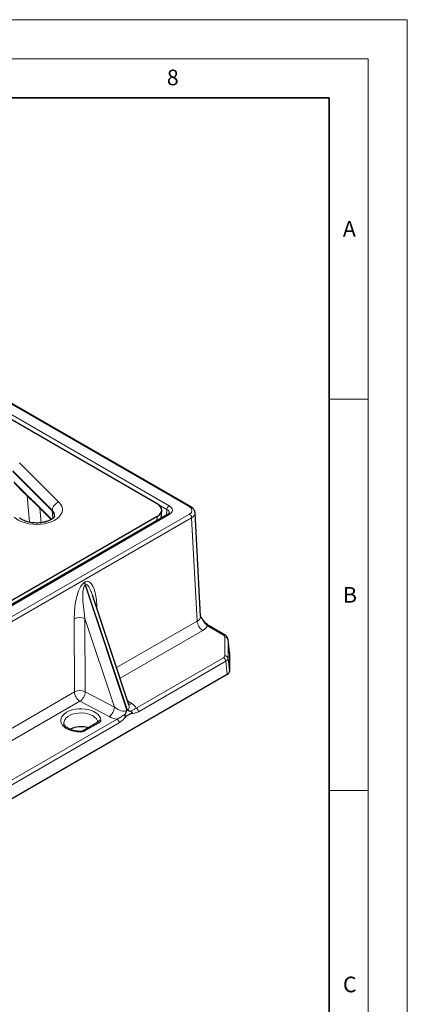
# Model space of a CAD drawing. Units: millimetres. Extents: x 0 to 420, y 0 to 297.
# Drawn here: x 370 to 420, y 171 to 297 of the extents above; entities that cross this region are included whole.
import ezdxf

# ---------------------------------------------------------------- set-up
doc = ezdxf.new("R2010")
doc.units = ezdxf.units.MM
doc.styles.add('SLDTEXTSTYLE0', font='TXT', dxfattribs={"width": 0.605})

msp = doc.modelspace()

# ---------------------------------------------------------------- linework, layer by layer
at = {"color": 7, "linetype": 'Continuous', "lineweight": 18}
for p, q in [((0, 297), (420, 297)), ((420, 0), (420, 297)), ((15, 292), (415, 292)), ((415, 292), (415, 5)), ((410, 248.5), (415, 248.5)), ((410, 198.5), (415, 198.5))]:
    msp.add_line(p, q, dxfattribs=at)
at = {"color": 7, "linetype": 'Continuous', "lineweight": 35}
for p, q in [((410, 287), (20, 287)), ((410, 5), (410, 287))]:
    msp.add_line(p, q, dxfattribs=at)
at = {"color": 8, "linetype": 'Continuous', "lineweight": 18}
for p, q in [((392.1665, 234.7385), (316.3492, 278.5069)), ((316.6291, 277.0139), (389.5802, 234.9001)), ((389.2977, 234.4246), (316.3465, 276.5384)), ((370.4723, 240.3856), (375.4941, 235.3644)), ((374.6313, 234.3315), (369.6096, 239.3527)), ((369.7322, 237.9305), (371.0082, 236.6546)), ((371.7248, 232.7809), (371.4224, 236.1746)), ((372.2813, 235.4315), (374.5504, 233.1627)), ((373.0401, 234.5957), (373.2067, 232.7262)), ((374.6313, 234.3315), (374.6247, 234.2581)), ((374.7179, 233.2854), (374.6247, 234.2581)), ((389.2977, 234.4246), (389.2428, 233.6986)), ((392.1663, 233.8408), (326.3854, 195.8664)), ((326.5286, 197.3593), (389.5802, 233.7582)), ((326.6682, 195.3851), (392.449, 233.3595)), ((388.0015, 232.9821), (388.0497, 233.5139)), ((392.449, 233.3595), (393.1515, 220.1601)), ((378.8354, 225.167), (378.7632, 225.1253)), ((378.8318, 224.7557), (378.904, 224.7974)), ((384.171, 208.7406), (378.8318, 224.7557)), ((378.904, 224.7974), (384.2432, 208.7823)), ((380.2379, 222.0605), (380.3339, 222.1271)), ((380.3505, 221.7227), (380.3339, 222.1271)), ((377.4372, 220.4549), (377.4757, 211.1106)), ((378.8168, 220.4767), (382.5851, 209.1739)), ((378.8553, 211.1325), (378.8168, 220.4767)), ((393.1515, 220.1601), (382.8535, 214.2151)), ((383.304, 212.8639), (393.8584, 218.9568)), ((394.4726, 219.539), (396.5226, 218.3556)), ((396.699, 218.1101), (396.699, 215.7282)), ((397.0975, 215.43), (397.0975, 217.812)), ((397.0975, 217.812), (397.2756, 216.1058)), ((396.524, 215.4842), (385.3574, 209.0378)), ((397.2756, 213.7259), (397.0975, 215.43)), ((385.6392, 208.577), (396.8057, 215.0234)), ((396.8057, 215.0234), (396.9838, 213.3192)), ((377.4757, 211.1106), (344.3869, 192.0088)), ((382.5851, 209.1739), (378.8553, 211.1325)), ((344.8374, 190.6576), (378.1826, 209.9074)), ((378.1826, 209.9074), (381.9123, 207.9488)), ((384.8091, 209.621), (384.2713, 209.9623)), ((382.9225, 207.6322), (346.8908, 186.8315)), ((347.1726, 186.3707), (383.2043, 207.1714)), ((378.809, 206.1204), (380.6223, 207.1672))]:
    msp.add_line(p, q, dxfattribs=at)
at = {"color": 7, "linetype": 'Continuous', "lineweight": 25}
for p, q in [((392.3665, 234.7583), (316.5491, 278.5267)), ((388.0497, 235.1444), (317.0524, 276.1304)), ((374.6247, 234.2581), (369.603, 239.2793)), ((369.7944, 237.7911), (371.0704, 236.5153)), ((371.0634, 236.5227), (371.0704, 236.5153)), ((372.3436, 235.2921), (374.5025, 233.1334)), ((388.5441, 233.2953), (388.6325, 234.2689)), ((393.591, 220.7848), (392.8874, 234.0039)), ((389.3802, 233.778), (326.3286, 197.3791)), ((388.0497, 233.5139), (326.9518, 198.2428)), ((384.4376, 209.4636), (379.7612, 223.4903)), ((396.7226, 218.3754), (394.6726, 219.5588)), ((397.2737, 216.1404), (397.0958, 217.8458)), ((397.2756, 216.1058), (397.2756, 213.7259)), ((396.9838, 213.3192), (327.988, 173.4888)), ((384.7044, 208.3616), (384.094, 208.0092)), ((380.4223, 207.187), (378.609, 206.1402))]:
    msp.add_line(p, q, dxfattribs=at)
at = {"color": 8, "linetype": 'Continuous', "lineweight": 18, "flags": 128}
for points in [[(375.4941, 235.3644), (375.7083, 235.1076), (375.8539, 234.8352), (375.9275, 234.5533), (375.9275, 234.2683), (375.8539, 233.9864), (375.7083, 233.714), (375.4941, 233.4572), (375.2159, 233.2216), (374.88, 233.0127), (374.494, 232.8349), (374.0664, 232.6924), (373.6067, 232.5883), (373.1253, 232.5248), (372.6329, 232.5035), (372.1405, 232.5248), (371.6591, 232.5883), (371.1994, 232.6924), (370.7718, 232.8349), (370.3857, 233.0127), (370.0499, 233.2216), (369.7717, 233.4572)], [(380.8555, 207.5041), (380.8093, 207.749), (380.6935, 207.9862), (380.5112, 208.209), (380.2674, 208.4113), (379.9689, 208.5875), (379.624, 208.7327), (379.2422, 208.8428), (378.834, 208.9149), (378.4107, 208.947), (377.9841, 208.9381), (377.566, 208.8885), (377.1679, 208.7996), (376.8008, 208.6738), (376.4749, 208.5147), (376.1992, 208.3265), (375.9814, 208.1146), (375.8274, 207.8848), (375.7415, 207.6434), (375.7261, 207.3971), (375.7816, 207.1528), (375.9065, 206.9172), (376.0973, 206.6967), (376.3488, 206.4976), (376.6539, 206.3253), (377.0043, 206.1846), (377.3903, 206.0793), (377.8011, 206.0125), (378.2255, 205.9858)], [(376.1273, 207.0789), (376.1248, 207.1015), (376.1407, 207.3344), (376.2312, 207.5615), (376.393, 207.7751), (376.6206, 207.9676), (376.9061, 208.1324), (377.2396, 208.2638), (377.6095, 208.3572), (378.0029, 208.4094), (378.4064, 208.4186), (378.8058, 208.3845), (379.1872, 208.3081), (379.5376, 208.1923), (379.8447, 208.041), (380.0979, 207.8594), (380.2883, 207.6539), (380.4095, 207.4316), (380.4571, 207.2002), (380.4571, 207.2002)]]:
    msp.add_lwpolyline(points, dxfattribs=at)
at = {"color": 8, "linetype": 'Continuous', "lineweight": 18}
for centre, radius, start, end in [((371.233, 236.6712), 0.2254, 184.209948, 221.208943), ((372.5039, 235.4474), 0.2232, 184.074652, 224.070434), ((375.9103, 234.14), 1.2932, 108.775534, 171.484909), ((374.0319, 233.6513), 0.9066, 355.364656, 48.608054), ((389.9145, 234.3797), 0.6185, 122.715065, 175.841327), ((392.2833, 234.5787), 0.1979, 65.171194, 126.167904), ((389.464, 233.6044), 0.1927, 52.92368, 115.765861), ((391.8332, 233.3214), 0.617, 3.540273, 57.325833), ((380.0341, 225.17), 1.2716, 182.012103, 199.011666), ((380.1062, 225.2116), 1.2716, 182.012103, 199.011666), ((378.1502, 219.0046), 1.6161, 65.63673, 116.17795), ((394.6912, 220.2553), 1.5426, 183.540273, 237.325833), ((394.5894, 219.3792), 0.1979, 65.139705, 126.170753), ((396.6394, 218.1958), 0.1979, 65.166746, 126.168307), ((396.7285, 217.7341), 0.3771, 11.911752, 94.478975), ((396.1873, 214.9617), 0.6215, 5.688999, 57.199137), ((396.7285, 215.3522), 0.3771, 11.911752, 94.478975), ((378.1887, 209.6603), 1.6161, 65.63673, 116.17795), ((379.0154, 211.2059), 1.5426, 183.540273, 237.325833), ((377.2488, 211.2174), 1.6088, 305.481599, 356.973055), ((380.9785, 209.2588), 1.6088, 305.481599, 356.973055), ((384.4914, 210.165), 0.6299, 262.763553, 300.280396), ((385.0207, 208.5154), 0.6215, 5.688999, 57.199137), ((382.5859, 207.1098), 0.6215, 5.688999, 57.199137), ((380.5054, 207.0062), 0.199, 54.018185, 114.671357), ((380.8325, 207.1212), 0.3836, 86.56004, 168.120439), ((378.5571, 205.9965), 0.3318, 169.114843, 181.845999), ((378.6921, 205.9596), 0.1988, 54.001056, 114.864514)]:
    msp.add_arc(centre, radius, start, end, dxfattribs=at)
at = {"color": 7, "linetype": 'Continuous', "lineweight": 25}
for centre, radius, start, end in [((374.0315, 233.5817), 0.8997, 355.56121, 48.74624), ((378.3018, 203.5208), 3.1394, 72.35041, 116.444397)]:
    msp.add_arc(centre, radius, start, end, dxfattribs=at)
for centre, major_axis, ratio, start_param, end_param in [((386.6297, 234.3291), (2.0055, 0), 0.57570865, 5.49915667, 7.06721394), ((379.6333, 220.7123), (-0.6787, 4.1035), 0.18418274, 5.37642378, 5.42517254), ((396.0968, 217.7846), (1.0005, 0.0412), 0.56394279, 6.25867031, 6.31865979), ((396.2717, 216.1077), (1.0038, -0.0029), 0.57549956, 0.00163857, 0.06162805), ((396.2717, 213.7277), (1.0038, -0.0027), 0.57546275, 5.50250133, 6.2847481)]:
    msp.add_ellipse(centre, major_axis=major_axis, ratio=ratio, start_param=start_param, end_param=end_param, dxfattribs=at)
at = {"color": 8, "linetype": 'Continuous', "lineweight": 18}
for centre, major_axis, ratio, start_param, end_param in [((388.5874, 234.0025), (1.0033, 0.0301), 0.5749706, 6.21374405, 7.05039861), ((388.5874, 234.3291), (1.4027, 0), 0.57619038, 5.49873847, 7.06763214), ((391.3875, 234.2896), (1.101, 0.0003), 0.57675933, 5.4979761, 7.0678568), ((391.3875, 233.963), (1.5006, 0.0214), 0.5783174, 5.48994402, 6.3057043), ((378.9264, 221.099), (0.2134, 4.1485), 0.337709, 4.98017325, 6.4986097), ((378.8543, 221.0573), (0.2134, 4.1485), 0.337709, 0.21542439, 1.73386084), ((379.5611, 220.6706), (-0.6787, 4.1035), 0.18418274, 0.06913896, 1.58757541), ((379.6333, 220.7123), (-0.6787, 4.1035), 0.18418274, 5.42517254, 6.35232427), ((392.0884, 220.7933), (1.503, -0.0517), 0.57222706, 5.51760522, 6.33336549), ((392.0884, 219.9768), (2.5023, 0.0006), 0.57675933, 5.4979761, 5.97459173), ((396.0968, 218.1113), (0.6023, -0.0017), 0.57549956, 0.00163857, 0.78714029), ((396.0968, 215.7292), (0.6023, -0.0016), 0.57546275, 5.50250133, 6.2847481), ((396.0968, 215.4026), (1.0005, 0.0412), 0.56450122, 5.47642373, 6.2586705), ((383.2426, 209.6279), (1.0833, -0.7464), 0.58150858, 4.49494838, 6.01338483), ((383.3148, 209.6696), (1.0833, -0.7464), 0.58150858, 6.01338483, 6.94053657), ((383.3148, 208.8531), (2.1079, -0.1848), 0.57132354, 0.30450483, 0.83419705), ((383.2426, 208.8114), (2.1079, -0.1848), 0.57132354, 4.08050946, 4.61020168)]:
    msp.add_ellipse(centre, major_axis=major_axis, ratio=ratio, start_param=start_param, end_param=end_param, dxfattribs=at)
for points, knots in [([(371.0082, 236.6546), (371.1672, 236.4997), (371.5923, 236.0857), (372.0161, 235.6833), (372.2813, 235.4315)], [0, 0, 0, 0, 0.37416548, 1, 1, 1, 1]), ([(393.5885, 220.7564), (393.6435, 220.6692), (393.8319, 220.3704), (394.0935, 219.9036), (394.3596, 219.6477), (394.4726, 219.539)], [0, 0, 0, 0, 0.19183728, 0.6566858, 1, 1, 1, 1]), ([(385.3574, 209.0378), (385.2432, 208.9637), (384.9854, 208.7962), (384.7414, 208.7035), (384.6055, 208.6518)], [0, 0, 0, 0, 0.44283029, 1, 1, 1, 1]), ([(383.9986, 208.3015), (383.9897, 208.2957), (383.7947, 208.1683), (383.4392, 207.8998), (383.0839, 207.7158), (382.9225, 207.6322)], [0, 0, 0, 0, 0.02540738, 0.55720171, 1, 1, 1, 1]), ([(383.2043, 207.1714), (383.3703, 207.2914), (383.6857, 207.5193), (383.9628, 207.8518), (384.094, 208.0092)], [0, 0, 0, 0, 0.526521, 1, 1, 1, 1]), ([(384.7044, 208.3616), (384.8469, 208.3622), (385.1481, 208.3635), (385.4698, 208.5034), (385.6392, 208.577)], [0, 0, 0, 0, 0.473479, 1, 1, 1, 1]), ([(380.6223, 207.1672), (380.6793, 207.2074), (380.7932, 207.2876), (380.8526, 207.411), (380.8548, 207.4833), (380.8555, 207.5041)], [0, 0, 0, 0, 0.41600992, 0.83203327, 1, 1, 1, 1]), ([(378.2255, 205.9858), (378.3152, 205.9897), (378.4945, 205.9973), (378.6903, 206.0575), (378.7825, 206.1064), (378.809, 206.1204)], [0, 0, 0, 0, 0.41600997, 0.83203336, 1, 1, 1, 1])]:
    msp.add_open_spline(points, degree=3, knots=knots, dxfattribs=at)
at = {"color": 7, "linetype": 'Continuous', "lineweight": 25}
for points, knots in [([(371.0681, 236.5277), (371.2129, 236.3811), (371.5496, 236.0402), (371.972, 235.6599), (372.2511, 235.3807), (372.3437, 235.288)], [0, 0, 0, 0, 0.33533675, 0.77954037, 1, 1, 1, 1]), ([(392.8842, 234.0088), (392.8847, 234.0162), (392.8906, 234.0963), (392.8413, 234.2464), (392.7404, 234.4401), (392.5829, 234.6168), (392.4417, 234.7091), (392.3665, 234.7583)], [0, 0, 0, 0, 0.02397427, 0.25837811, 0.4893735, 0.72786119, 1, 1, 1, 1]), ([(374.9338, 233.579), (374.9333, 233.5715), (374.9323, 233.5555), (374.9065, 233.4943), (374.8396, 233.3985), (374.7195, 233.2791), (374.5409, 233.1491), (374.311, 233.0229), (374.0337, 232.9082), (373.7151, 232.8118), (373.3635, 232.7394), (372.9888, 232.6952), (372.6022, 232.6818), (372.2155, 232.7002), (371.8409, 232.7496), (371.4901, 232.8275), (371.174, 232.9293), (370.902, 233.0487), (370.682, 233.1772), (370.5498, 233.2792), (370.494, 233.333), (370.4788, 233.3478)], [0, 0, 0, 0, 0.04787872, 0.10332273, 0.15502669, 0.20967362, 0.2628776, 0.31617837, 0.37013617, 0.42496501, 0.48059891, 0.53685296, 0.59349569, 0.65028094, 0.7069124, 0.76311057, 0.81864586, 0.87333101, 0.92708186, 0.98003582, 1, 1, 1, 1]), ([(389.5873, 233.9939), (389.587, 233.9856), (389.5864, 233.9693), (389.5456, 233.9031), (389.4694, 233.8325), (389.4007, 233.7905), (389.3802, 233.778)], [0, 0, 0, 0, 0.29062718, 0.57180215, 0.8726383, 1, 1, 1, 1]), ([(393.5977, 220.7473), (393.598, 220.7469), (393.6029, 220.7391), (393.5907, 220.7612), (393.5923, 220.7807), (393.5927, 220.7858)], [0, 0, 0, 0, 0.04701394, 0.75230411, 1, 1, 1, 1]), ([(394.6716, 219.5631), (394.6313, 219.5866), (394.5301, 219.6455), (394.3519, 219.7929), (394.1469, 219.9967), (393.9347, 220.2524), (393.7479, 220.5097), (393.6392, 220.6857), (393.5959, 220.756)], [0, 0, 0, 0, 0.10847691, 0.27277574, 0.44974541, 0.64341223, 0.85773633, 1, 1, 1, 1]), ([(397.099, 217.7835), (397.0941, 217.8413), (397.084, 217.9614), (397.0027, 218.1269), (396.8823, 218.2705), (396.7761, 218.3403), (396.7226, 218.3754)], [0, 0, 0, 0, 0.23561306, 0.48909041, 0.74267233, 1, 1, 1, 1]), ([(384.4434, 209.4491), (384.4419, 209.4478), (384.4403, 209.4465), (384.4372, 209.4651), (384.4371, 209.4654)], [0, 0, 0, 0, 0.984787579, 1, 1, 1, 1]), ([(384.094, 208.0092), (384.0696, 207.9961), (384.0363, 207.978), (383.9912, 207.968), (383.9658, 207.9692), (383.9464, 207.9794), (383.9346, 207.994), (383.9261, 208.0164), (383.9221, 208.0567), (383.936, 208.1596), (383.9717, 208.2405), (383.9986, 208.3015)], [0, 0, 0, 0, 0.18547107, 0.25435875, 0.32376183, 0.36267898, 0.40185062, 0.43746397, 0.49815949, 0.62124264, 1, 1, 1, 1]), ([(383.9986, 208.3015), (384.0002, 208.3047), (384.0687, 208.442), (384.1253, 208.5907), (384.1708, 208.7397), (384.171, 208.7406)], [0, 0, 0, 0, 0.02327242, 0.99423036, 1, 1, 1, 1]), ([(384.2432, 208.7823), (384.2439, 208.7819), (384.358, 208.725), (384.4795, 208.6791), (384.6026, 208.6525), (384.6055, 208.6518)], [0, 0, 0, 0, 0.00576964, 0.97672758, 1, 1, 1, 1]), ([(384.6055, 208.6518), (384.6515, 208.6384), (384.7207, 208.6181), (384.7903, 208.5661), (384.8141, 208.5286), (384.821, 208.505), (384.8207, 208.4834), (384.8137, 208.4594), (384.7895, 208.4209), (384.7497, 208.3891), (384.7164, 208.3689), (384.7044, 208.3616)], [0, 0, 0, 0, 0.33593961, 0.50420594, 0.56086038, 0.60051771, 0.64043497, 0.67607701, 0.73917933, 0.90593908, 1, 1, 1, 1]), ([(378.2313, 206.0592), (378.1673, 206.061), (377.9798, 206.0664), (377.6733, 206.101), (377.327, 206.1728), (377.0106, 206.274), (376.734, 206.3991), (376.5051, 206.5418), (376.3291, 206.6939), (376.2097, 206.8464), (376.1445, 206.9769), (376.1354, 207.0514), (376.1316, 207.0826)], [0, 0, 0, 0, 0.05696332, 0.1669883, 0.27671065, 0.38574818, 0.49385951, 0.60093519, 0.70722527, 0.81356907, 0.92197324, 1, 1, 1, 1]), ([(380.4675, 207.2205), (380.4672, 207.219), (380.4666, 207.2162), (380.4342, 207.196), (380.4191, 207.1866)], [0, 0, 0, 0, 0.53453655, 1, 1, 1, 1]), ([(378.6079, 206.1399), (378.6068, 206.1392), (378.5898, 206.1275), (378.5177, 206.0968), (378.3926, 206.0671), (378.2881, 206.0567), (378.2336, 206.0593), (378.2315, 206.0594)], [0, 0, 0, 0, 0.01957734, 0.32179686, 0.6351, 0.9864749, 1, 1, 1, 1])]:
    msp.add_open_spline(points, degree=3, knots=knots, dxfattribs=at)

# ---------------------------------------------------------------- texts
at = {"color": 7, "linetype": 'Continuous', "lineweight": 18, "char_height": 2, "attachment_point": 2, "style": 'SLDTEXTSTYLE0'}
for s, insert in [('8', (390.0377, 290.6215)), ('A', (412.5951, 271.2798)), ('B', (412.6717, 224.5121)), ('C', (412.6491, 174.728))]:
    msp.add_mtext(s, dxfattribs=dict(at, insert=insert))

doc.saveas('drawing.dxf')
